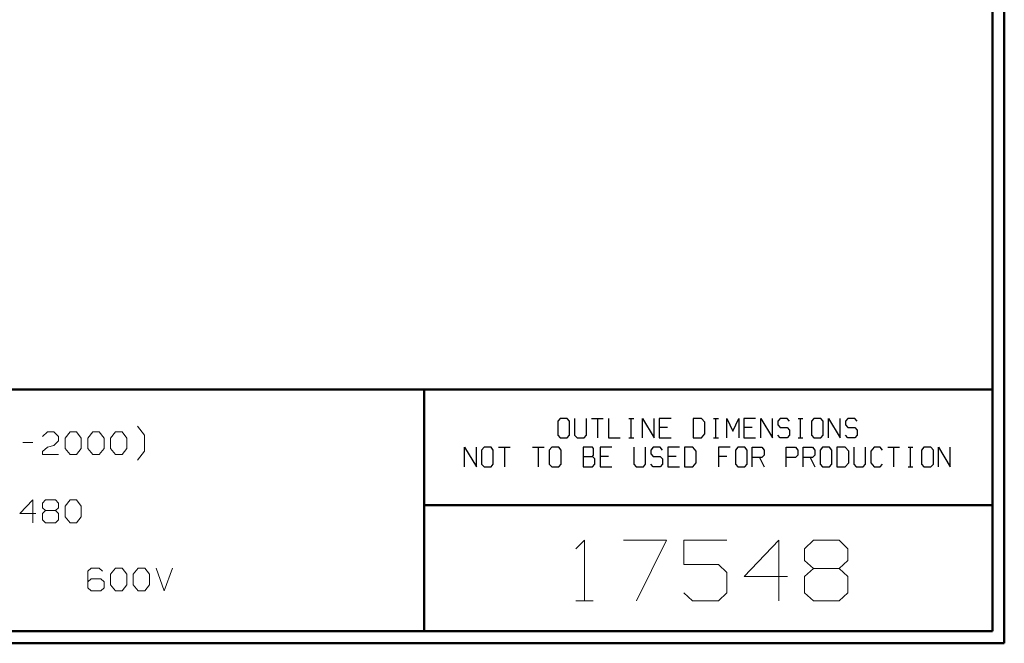
# Model space of a CAD drawing. Units: inches. Extents: x -3.57 to 3.55, y -2.65 to 2.89.
# Drawn here: x 0.45 to 3.55, y -2.65 to -0.68 of the extents above; entities that cross this region are included whole.
import ezdxf

# ---------------------------------------------------------------- set-up
doc = ezdxf.new("R2010")
doc.units = ezdxf.units.IN
doc.header["$MEASUREMENT"] = 0
doc.layers.add('Layer 1', color=7, linetype='Continuous')

msp = doc.modelspace()

# ---------------------------------------------------------------- linework, layer by layer
at = {"layer": 'Layer 1', "lineweight": 50}
for points in [[(3.5521, 2.7597), (3.5521, 2.7597), (3.5521, -2.6458), (3.5521, -2.6458)], [(3.5146, 2.7215), (3.5146, 2.7215), (3.5146, -2.6076), (3.5146, -2.6076)], [(3.5146, -1.8465), (3.5146, -1.8465), (-3.5285, -1.8465), (-3.5285, -1.8465)], [(1.725, -2.6076), (1.725, -2.6076), (1.725, -1.8465), (1.725, -1.8465)], [(1.725, -2.2111), (1.725, -2.2111), (3.5146, -2.2111), (3.5146, -2.2111)], [(3.5146, -2.6076), (3.5146, -2.6076), (-3.5285, -2.6076), (-3.5285, -2.6076)], [(3.5521, -2.6458), (3.5521, -2.6458), (-3.5667, -2.6458), (-3.5667, -2.6458)]]:
    msp.add_open_spline(points, degree=3, dxfattribs=at)
at = {"layer": 'Layer 1', "lineweight": 25}
for points in [[(2.1528, -1.9375), (2.1528, -1.9375), (2.1451, -1.9458), (2.1451, -1.9458)], [(2.1451, -1.9458), (2.1451, -1.9458), (2.1451, -1.9903), (2.1451, -1.9903)], [(2.175, -1.9375), (2.175, -1.9375), (2.1528, -1.9375), (2.1528, -1.9375)], [(2.1826, -1.9458), (2.1826, -1.9458), (2.175, -1.9375), (2.175, -1.9375)], [(2.1826, -1.9903), (2.1826, -1.9903), (2.1826, -1.9458), (2.1826, -1.9458)], [(2.1986, -1.9375), (2.1986, -1.9375), (2.1986, -1.9903), (2.1986, -1.9903)], [(2.2354, -1.9903), (2.2354, -1.9903), (2.2354, -1.9375), (2.2354, -1.9375)], [(2.2521, -1.9375), (2.2521, -1.9375), (2.2889, -1.9375), (2.2889, -1.9375)], [(2.2708, -1.9375), (2.2708, -1.9375), (2.2708, -1.9986), (2.2708, -1.9986)], [(2.3056, -1.9375), (2.3056, -1.9375), (2.3056, -1.9986), (2.3056, -1.9986)], [(2.3694, -1.9375), (2.3694, -1.9375), (2.3847, -1.9375), (2.3847, -1.9375)], [(2.3771, -1.9986), (2.3771, -1.9986), (2.3771, -1.9375), (2.3771, -1.9375)], [(2.4118, -1.9986), (2.4118, -1.9986), (2.4118, -1.9375), (2.4118, -1.9375)], [(2.4118, -1.9375), (2.4118, -1.9375), (2.4486, -1.9986), (2.4486, -1.9986)], [(2.4486, -1.9986), (2.4486, -1.9986), (2.4486, -1.9375), (2.4486, -1.9375)], [(2.5021, -1.9375), (2.5021, -1.9375), (2.4653, -1.9375), (2.4653, -1.9375)], [(2.4653, -1.9375), (2.4653, -1.9375), (2.4653, -1.9986), (2.4653, -1.9986)], [(2.5979, -1.9375), (2.5979, -1.9375), (2.5715, -1.9375), (2.5715, -1.9375)], [(2.5715, -1.9375), (2.5715, -1.9375), (2.5715, -1.9986), (2.5715, -1.9986)], [(2.609, -1.9493), (2.609, -1.9493), (2.5979, -1.9375), (2.5979, -1.9375)], [(2.609, -1.9861), (2.609, -1.9861), (2.609, -1.9493), (2.609, -1.9493)], [(2.6361, -1.9375), (2.6361, -1.9375), (2.6514, -1.9375), (2.6514, -1.9375)], [(2.6438, -1.9986), (2.6438, -1.9986), (2.6438, -1.9375), (2.6438, -1.9375)], [(2.6785, -1.9986), (2.6785, -1.9986), (2.6785, -1.9375), (2.6785, -1.9375)], [(2.6785, -1.9375), (2.6785, -1.9375), (2.6972, -1.9778), (2.6972, -1.9778)], [(2.6972, -1.9778), (2.6972, -1.9778), (2.7153, -1.9375), (2.7153, -1.9375)], [(2.7153, -1.9375), (2.7153, -1.9375), (2.7153, -1.9986), (2.7153, -1.9986)], [(2.7688, -1.9375), (2.7688, -1.9375), (2.7319, -1.9375), (2.7319, -1.9375)], [(2.7319, -1.9375), (2.7319, -1.9375), (2.7319, -1.9986), (2.7319, -1.9986)], [(2.7847, -1.9986), (2.7847, -1.9986), (2.7847, -1.9375), (2.7847, -1.9375)], [(2.7847, -1.9375), (2.7847, -1.9375), (2.8222, -1.9986), (2.8222, -1.9986)], [(2.8222, -1.9986), (2.8222, -1.9986), (2.8222, -1.9375), (2.8222, -1.9375)], [(2.8458, -1.9375), (2.8458, -1.9375), (2.8382, -1.9458), (2.8382, -1.9458)], [(2.8382, -1.9458), (2.8382, -1.9458), (2.8382, -1.9576), (2.8382, -1.9576)], [(2.8681, -1.9375), (2.8681, -1.9375), (2.8458, -1.9375), (2.8458, -1.9375)], [(2.875, -1.9458), (2.875, -1.9458), (2.8681, -1.9375), (2.8681, -1.9375)], [(2.9028, -1.9375), (2.9028, -1.9375), (2.9174, -1.9375), (2.9174, -1.9375)], [(2.9097, -1.9986), (2.9097, -1.9986), (2.9097, -1.9375), (2.9097, -1.9375)], [(2.9521, -1.9375), (2.9521, -1.9375), (2.9451, -1.9458), (2.9451, -1.9458)], [(2.9451, -1.9458), (2.9451, -1.9458), (2.9451, -1.9903), (2.9451, -1.9903)], [(2.9743, -1.9375), (2.9743, -1.9375), (2.9521, -1.9375), (2.9521, -1.9375)], [(2.9819, -1.9458), (2.9819, -1.9458), (2.9743, -1.9375), (2.9743, -1.9375)], [(2.9819, -1.9903), (2.9819, -1.9903), (2.9819, -1.9458), (2.9819, -1.9458)], [(2.9979, -1.9986), (2.9979, -1.9986), (2.9979, -1.9375), (2.9979, -1.9375)], [(2.9979, -1.9375), (2.9979, -1.9375), (3.0354, -1.9986), (3.0354, -1.9986)], [(3.0354, -1.9986), (3.0354, -1.9986), (3.0354, -1.9375), (3.0354, -1.9375)], [(3.059, -1.9375), (3.059, -1.9375), (3.0514, -1.9458), (3.0514, -1.9458)], [(3.0514, -1.9458), (3.0514, -1.9458), (3.0514, -1.9576), (3.0514, -1.9576)], [(3.0813, -1.9375), (3.0813, -1.9375), (3.059, -1.9375), (3.059, -1.9375)], [(3.0882, -1.9458), (3.0882, -1.9458), (3.0813, -1.9375), (3.0813, -1.9375)], [(2.491, -1.966), (2.491, -1.966), (2.4653, -1.966), (2.4653, -1.966)], [(2.7576, -1.966), (2.7576, -1.966), (2.7319, -1.966), (2.7319, -1.966)], [(2.8382, -1.9576), (2.8382, -1.9576), (2.8458, -1.966), (2.8458, -1.966)], [(2.8458, -1.966), (2.8458, -1.966), (2.8681, -1.966), (2.8681, -1.966)], [(2.8681, -1.966), (2.8681, -1.966), (2.875, -1.9743), (2.875, -1.9743)], [(2.875, -1.9743), (2.875, -1.9743), (2.875, -1.9903), (2.875, -1.9903)], [(3.0514, -1.9576), (3.0514, -1.9576), (3.059, -1.966), (3.059, -1.966)], [(3.059, -1.966), (3.059, -1.966), (3.0813, -1.966), (3.0813, -1.966)], [(3.0813, -1.966), (3.0813, -1.966), (3.0882, -1.9743), (3.0882, -1.9743)], [(3.0882, -1.9743), (3.0882, -1.9743), (3.0882, -1.9903), (3.0882, -1.9903)], [(2.1451, -1.9903), (2.1451, -1.9903), (2.1528, -1.9986), (2.1528, -1.9986)], [(2.1528, -1.9986), (2.1528, -1.9986), (2.175, -1.9986), (2.175, -1.9986)], [(2.175, -1.9986), (2.175, -1.9986), (2.1826, -1.9903), (2.1826, -1.9903)], [(2.1986, -1.9903), (2.1986, -1.9903), (2.2063, -1.9986), (2.2063, -1.9986)], [(2.2063, -1.9986), (2.2063, -1.9986), (2.2285, -1.9986), (2.2285, -1.9986)], [(2.2285, -1.9986), (2.2285, -1.9986), (2.2354, -1.9903), (2.2354, -1.9903)], [(2.3056, -1.9986), (2.3056, -1.9986), (2.3424, -1.9986), (2.3424, -1.9986)], [(2.3694, -1.9986), (2.3694, -1.9986), (2.3847, -1.9986), (2.3847, -1.9986)], [(2.4653, -1.9986), (2.4653, -1.9986), (2.5021, -1.9986), (2.5021, -1.9986)], [(2.5715, -1.9986), (2.5715, -1.9986), (2.5979, -1.9986), (2.5979, -1.9986)], [(2.5979, -1.9986), (2.5979, -1.9986), (2.609, -1.9861), (2.609, -1.9861)], [(2.6361, -1.9986), (2.6361, -1.9986), (2.6514, -1.9986), (2.6514, -1.9986)], [(2.7319, -1.9986), (2.7319, -1.9986), (2.7688, -1.9986), (2.7688, -1.9986)], [(2.8458, -1.9986), (2.8458, -1.9986), (2.8382, -1.9903), (2.8382, -1.9903)], [(2.8681, -1.9986), (2.8681, -1.9986), (2.8458, -1.9986), (2.8458, -1.9986)], [(2.875, -1.9903), (2.875, -1.9903), (2.8681, -1.9986), (2.8681, -1.9986)], [(2.9028, -1.9986), (2.9028, -1.9986), (2.9174, -1.9986), (2.9174, -1.9986)], [(2.9451, -1.9903), (2.9451, -1.9903), (2.9521, -1.9986), (2.9521, -1.9986)], [(2.9521, -1.9986), (2.9521, -1.9986), (2.9743, -1.9986), (2.9743, -1.9986)], [(2.9743, -1.9986), (2.9743, -1.9986), (2.9819, -1.9903), (2.9819, -1.9903)], [(3.059, -1.9986), (3.059, -1.9986), (3.0514, -1.9903), (3.0514, -1.9903)], [(3.0813, -1.9986), (3.0813, -1.9986), (3.059, -1.9986), (3.059, -1.9986)], [(3.0882, -1.9903), (3.0882, -1.9903), (3.0813, -1.9986), (3.0813, -1.9986)], [(1.8521, -2.0896), (1.8521, -2.0896), (1.8521, -2.0285), (1.8521, -2.0285)], [(1.8521, -2.0285), (1.8521, -2.0285), (1.8896, -2.0896), (1.8896, -2.0896)], [(1.8896, -2.0896), (1.8896, -2.0896), (1.8896, -2.0285), (1.8896, -2.0285)], [(1.9132, -2.0285), (1.9132, -2.0285), (1.9056, -2.0375), (1.9056, -2.0375)], [(1.9056, -2.0375), (1.9056, -2.0375), (1.9056, -2.0819), (1.9056, -2.0819)], [(1.9354, -2.0285), (1.9354, -2.0285), (1.9132, -2.0285), (1.9132, -2.0285)], [(1.9424, -2.0375), (1.9424, -2.0375), (1.9354, -2.0285), (1.9354, -2.0285)], [(1.9424, -2.0819), (1.9424, -2.0819), (1.9424, -2.0375), (1.9424, -2.0375)], [(1.959, -2.0285), (1.959, -2.0285), (1.9958, -2.0285), (1.9958, -2.0285)], [(1.9771, -2.0285), (1.9771, -2.0285), (1.9771, -2.0896), (1.9771, -2.0896)], [(2.0653, -2.0285), (2.0653, -2.0285), (2.1028, -2.0285), (2.1028, -2.0285)], [(2.084, -2.0285), (2.084, -2.0285), (2.084, -2.0896), (2.084, -2.0896)], [(2.1264, -2.0285), (2.1264, -2.0285), (2.1188, -2.0375), (2.1188, -2.0375)], [(2.1188, -2.0375), (2.1188, -2.0375), (2.1188, -2.0819), (2.1188, -2.0819)], [(2.1486, -2.0285), (2.1486, -2.0285), (2.1264, -2.0285), (2.1264, -2.0285)], [(2.1556, -2.0375), (2.1556, -2.0375), (2.1486, -2.0285), (2.1486, -2.0285)], [(2.1556, -2.0819), (2.1556, -2.0819), (2.1556, -2.0375), (2.1556, -2.0375)], [(2.2549, -2.0285), (2.2549, -2.0285), (2.225, -2.0285), (2.225, -2.0285)], [(2.225, -2.0285), (2.225, -2.0285), (2.225, -2.0896), (2.225, -2.0896)], [(2.2583, -2.0326), (2.2583, -2.0326), (2.2549, -2.0285), (2.2549, -2.0285)], [(2.2583, -2.0535), (2.2583, -2.0535), (2.2583, -2.0326), (2.2583, -2.0326)], [(2.316, -2.0285), (2.316, -2.0285), (2.2785, -2.0285), (2.2785, -2.0285)], [(2.2785, -2.0285), (2.2785, -2.0285), (2.2785, -2.0896), (2.2785, -2.0896)], [(2.3854, -2.0285), (2.3854, -2.0285), (2.3854, -2.0819), (2.3854, -2.0819)], [(2.4222, -2.0819), (2.4222, -2.0819), (2.4222, -2.0285), (2.4222, -2.0285)], [(2.4458, -2.0285), (2.4458, -2.0285), (2.4382, -2.0375), (2.4382, -2.0375)], [(2.4382, -2.0375), (2.4382, -2.0375), (2.4382, -2.0493), (2.4382, -2.0493)], [(2.4681, -2.0285), (2.4681, -2.0285), (2.4458, -2.0285), (2.4458, -2.0285)], [(2.4757, -2.0375), (2.4757, -2.0375), (2.4681, -2.0285), (2.4681, -2.0285)], [(2.5292, -2.0285), (2.5292, -2.0285), (2.4917, -2.0285), (2.4917, -2.0285)], [(2.4917, -2.0285), (2.4917, -2.0285), (2.4917, -2.0896), (2.4917, -2.0896)], [(2.5708, -2.0285), (2.5708, -2.0285), (2.5451, -2.0285), (2.5451, -2.0285)], [(2.5451, -2.0285), (2.5451, -2.0285), (2.5451, -2.0896), (2.5451, -2.0896)], [(2.5819, -2.041), (2.5819, -2.041), (2.5708, -2.0285), (2.5708, -2.0285)], [(2.5819, -2.0778), (2.5819, -2.0778), (2.5819, -2.041), (2.5819, -2.041)], [(2.6889, -2.0285), (2.6889, -2.0285), (2.6514, -2.0285), (2.6514, -2.0285)], [(2.6514, -2.0285), (2.6514, -2.0285), (2.6514, -2.0896), (2.6514, -2.0896)], [(2.7125, -2.0285), (2.7125, -2.0285), (2.7049, -2.0375), (2.7049, -2.0375)], [(2.7049, -2.0375), (2.7049, -2.0375), (2.7049, -2.0819), (2.7049, -2.0819)], [(2.7347, -2.0285), (2.7347, -2.0285), (2.7125, -2.0285), (2.7125, -2.0285)], [(2.7424, -2.0375), (2.7424, -2.0375), (2.7347, -2.0285), (2.7347, -2.0285)], [(2.7424, -2.0819), (2.7424, -2.0819), (2.7424, -2.0375), (2.7424, -2.0375)], [(2.7583, -2.0896), (2.7583, -2.0896), (2.7583, -2.0285), (2.7583, -2.0285)], [(2.7583, -2.0285), (2.7583, -2.0285), (2.7882, -2.0285), (2.7882, -2.0285)], [(2.7882, -2.0285), (2.7882, -2.0285), (2.7951, -2.0375), (2.7951, -2.0375)], [(2.7951, -2.0375), (2.7951, -2.0375), (2.7951, -2.0535), (2.7951, -2.0535)], [(2.8646, -2.0896), (2.8646, -2.0896), (2.8646, -2.0285), (2.8646, -2.0285)], [(2.8646, -2.0285), (2.8646, -2.0285), (2.8944, -2.0285), (2.8944, -2.0285)], [(2.8944, -2.0285), (2.8944, -2.0285), (2.9021, -2.0375), (2.9021, -2.0375)], [(2.9021, -2.0375), (2.9021, -2.0375), (2.9021, -2.0535), (2.9021, -2.0535)], [(2.9181, -2.0896), (2.9181, -2.0896), (2.9181, -2.0285), (2.9181, -2.0285)], [(2.9181, -2.0285), (2.9181, -2.0285), (2.9479, -2.0285), (2.9479, -2.0285)], [(2.9479, -2.0285), (2.9479, -2.0285), (2.9556, -2.0375), (2.9556, -2.0375)], [(2.9556, -2.0375), (2.9556, -2.0375), (2.9556, -2.0535), (2.9556, -2.0535)], [(2.9792, -2.0285), (2.9792, -2.0285), (2.9715, -2.0375), (2.9715, -2.0375)], [(2.9715, -2.0375), (2.9715, -2.0375), (2.9715, -2.0819), (2.9715, -2.0819)], [(3.0014, -2.0285), (3.0014, -2.0285), (2.9792, -2.0285), (2.9792, -2.0285)], [(3.0083, -2.0375), (3.0083, -2.0375), (3.0014, -2.0285), (3.0014, -2.0285)], [(3.0083, -2.0819), (3.0083, -2.0819), (3.0083, -2.0375), (3.0083, -2.0375)], [(3.0507, -2.0285), (3.0507, -2.0285), (3.025, -2.0285), (3.025, -2.0285)], [(3.025, -2.0285), (3.025, -2.0285), (3.025, -2.0896), (3.025, -2.0896)], [(3.0618, -2.041), (3.0618, -2.041), (3.0507, -2.0285), (3.0507, -2.0285)], [(3.0618, -2.0778), (3.0618, -2.0778), (3.0618, -2.041), (3.0618, -2.041)], [(3.0778, -2.0285), (3.0778, -2.0285), (3.0778, -2.0819), (3.0778, -2.0819)], [(3.1153, -2.0819), (3.1153, -2.0819), (3.1153, -2.0285), (3.1153, -2.0285)], [(3.1424, -2.0285), (3.1424, -2.0285), (3.1313, -2.041), (3.1313, -2.041)], [(3.1313, -2.041), (3.1313, -2.041), (3.1313, -2.0778), (3.1313, -2.0778)], [(3.1611, -2.0285), (3.1611, -2.0285), (3.1424, -2.0285), (3.1424, -2.0285)], [(3.1688, -2.0375), (3.1688, -2.0375), (3.1611, -2.0285), (3.1611, -2.0285)], [(3.1847, -2.0285), (3.1847, -2.0285), (3.2215, -2.0285), (3.2215, -2.0285)], [(3.2035, -2.0285), (3.2035, -2.0285), (3.2035, -2.0896), (3.2035, -2.0896)], [(3.2493, -2.0285), (3.2493, -2.0285), (3.2639, -2.0285), (3.2639, -2.0285)], [(3.2563, -2.0896), (3.2563, -2.0896), (3.2563, -2.0285), (3.2563, -2.0285)], [(3.2986, -2.0285), (3.2986, -2.0285), (3.291, -2.0375), (3.291, -2.0375)], [(3.291, -2.0375), (3.291, -2.0375), (3.291, -2.0819), (3.291, -2.0819)], [(3.3208, -2.0285), (3.3208, -2.0285), (3.2986, -2.0285), (3.2986, -2.0285)], [(3.3285, -2.0375), (3.3285, -2.0375), (3.3208, -2.0285), (3.3208, -2.0285)], [(3.3285, -2.0819), (3.3285, -2.0819), (3.3285, -2.0375), (3.3285, -2.0375)], [(3.3444, -2.0896), (3.3444, -2.0896), (3.3444, -2.0285), (3.3444, -2.0285)], [(3.3444, -2.0285), (3.3444, -2.0285), (3.3819, -2.0896), (3.3819, -2.0896)], [(3.3819, -2.0896), (3.3819, -2.0896), (3.3819, -2.0285), (3.3819, -2.0285)], [(2.225, -2.0576), (2.225, -2.0576), (2.2549, -2.0576), (2.2549, -2.0576)], [(2.2549, -2.0576), (2.2549, -2.0576), (2.2583, -2.0535), (2.2583, -2.0535)], [(2.2625, -2.0653), (2.2625, -2.0653), (2.2549, -2.0576), (2.2549, -2.0576)], [(2.2625, -2.0819), (2.2625, -2.0819), (2.2625, -2.0653), (2.2625, -2.0653)], [(2.3049, -2.0576), (2.3049, -2.0576), (2.2785, -2.0576), (2.2785, -2.0576)], [(2.4382, -2.0493), (2.4382, -2.0493), (2.4458, -2.0576), (2.4458, -2.0576)], [(2.4458, -2.0576), (2.4458, -2.0576), (2.4681, -2.0576), (2.4681, -2.0576)], [(2.4681, -2.0576), (2.4681, -2.0576), (2.4757, -2.0653), (2.4757, -2.0653)], [(2.4757, -2.0653), (2.4757, -2.0653), (2.4757, -2.0819), (2.4757, -2.0819)], [(2.5181, -2.0576), (2.5181, -2.0576), (2.4917, -2.0576), (2.4917, -2.0576)], [(2.5708, -2.0896), (2.5708, -2.0896), (2.5819, -2.0778), (2.5819, -2.0778)], [(2.6778, -2.0576), (2.6778, -2.0576), (2.6514, -2.0576), (2.6514, -2.0576)], [(2.7882, -2.0611), (2.7882, -2.0611), (2.7583, -2.0611), (2.7583, -2.0611)], [(2.7806, -2.0611), (2.7806, -2.0611), (2.7951, -2.0896), (2.7951, -2.0896)], [(2.7951, -2.0535), (2.7951, -2.0535), (2.7882, -2.0611), (2.7882, -2.0611)], [(2.8944, -2.0611), (2.8944, -2.0611), (2.8646, -2.0611), (2.8646, -2.0611)], [(2.9021, -2.0535), (2.9021, -2.0535), (2.8944, -2.0611), (2.8944, -2.0611)], [(2.9479, -2.0611), (2.9479, -2.0611), (2.9181, -2.0611), (2.9181, -2.0611)], [(2.9403, -2.0611), (2.9403, -2.0611), (2.9556, -2.0896), (2.9556, -2.0896)], [(2.9556, -2.0535), (2.9556, -2.0535), (2.9479, -2.0611), (2.9479, -2.0611)], [(3.0507, -2.0896), (3.0507, -2.0896), (3.0618, -2.0778), (3.0618, -2.0778)], [(3.1313, -2.0778), (3.1313, -2.0778), (3.1424, -2.0896), (3.1424, -2.0896)], [(1.9056, -2.0819), (1.9056, -2.0819), (1.9132, -2.0896), (1.9132, -2.0896)], [(1.9132, -2.0896), (1.9132, -2.0896), (1.9354, -2.0896), (1.9354, -2.0896)], [(1.9354, -2.0896), (1.9354, -2.0896), (1.9424, -2.0819), (1.9424, -2.0819)], [(2.1188, -2.0819), (2.1188, -2.0819), (2.1264, -2.0896), (2.1264, -2.0896)], [(2.1264, -2.0896), (2.1264, -2.0896), (2.1486, -2.0896), (2.1486, -2.0896)], [(2.1486, -2.0896), (2.1486, -2.0896), (2.1556, -2.0819), (2.1556, -2.0819)], [(2.225, -2.0896), (2.225, -2.0896), (2.2549, -2.0896), (2.2549, -2.0896)], [(2.2549, -2.0896), (2.2549, -2.0896), (2.2625, -2.0819), (2.2625, -2.0819)], [(2.2785, -2.0896), (2.2785, -2.0896), (2.316, -2.0896), (2.316, -2.0896)], [(2.3854, -2.0819), (2.3854, -2.0819), (2.3924, -2.0896), (2.3924, -2.0896)], [(2.3924, -2.0896), (2.3924, -2.0896), (2.4153, -2.0896), (2.4153, -2.0896)], [(2.4153, -2.0896), (2.4153, -2.0896), (2.4222, -2.0819), (2.4222, -2.0819)], [(2.4458, -2.0896), (2.4458, -2.0896), (2.4382, -2.0819), (2.4382, -2.0819)], [(2.4681, -2.0896), (2.4681, -2.0896), (2.4458, -2.0896), (2.4458, -2.0896)], [(2.4757, -2.0819), (2.4757, -2.0819), (2.4681, -2.0896), (2.4681, -2.0896)], [(2.4917, -2.0896), (2.4917, -2.0896), (2.5292, -2.0896), (2.5292, -2.0896)], [(2.5451, -2.0896), (2.5451, -2.0896), (2.5708, -2.0896), (2.5708, -2.0896)], [(2.7049, -2.0819), (2.7049, -2.0819), (2.7125, -2.0896), (2.7125, -2.0896)], [(2.7125, -2.0896), (2.7125, -2.0896), (2.7347, -2.0896), (2.7347, -2.0896)], [(2.7347, -2.0896), (2.7347, -2.0896), (2.7424, -2.0819), (2.7424, -2.0819)], [(2.9715, -2.0819), (2.9715, -2.0819), (2.9792, -2.0896), (2.9792, -2.0896)], [(2.9792, -2.0896), (2.9792, -2.0896), (3.0014, -2.0896), (3.0014, -2.0896)], [(3.0014, -2.0896), (3.0014, -2.0896), (3.0083, -2.0819), (3.0083, -2.0819)], [(3.025, -2.0896), (3.025, -2.0896), (3.0507, -2.0896), (3.0507, -2.0896)], [(3.0778, -2.0819), (3.0778, -2.0819), (3.0854, -2.0896), (3.0854, -2.0896)], [(3.0854, -2.0896), (3.0854, -2.0896), (3.1076, -2.0896), (3.1076, -2.0896)], [(3.1076, -2.0896), (3.1076, -2.0896), (3.1153, -2.0819), (3.1153, -2.0819)], [(3.1424, -2.0896), (3.1424, -2.0896), (3.1611, -2.0896), (3.1611, -2.0896)], [(3.1611, -2.0896), (3.1611, -2.0896), (3.1688, -2.0819), (3.1688, -2.0819)], [(3.2493, -2.0896), (3.2493, -2.0896), (3.2639, -2.0896), (3.2639, -2.0896)], [(3.291, -2.0819), (3.291, -2.0819), (3.2986, -2.0896), (3.2986, -2.0896)], [(3.2986, -2.0896), (3.2986, -2.0896), (3.3208, -2.0896), (3.3208, -2.0896)], [(3.3208, -2.0896), (3.3208, -2.0896), (3.3285, -2.0819), (3.3285, -2.0819)]]:
    msp.add_open_spline(points, degree=3, dxfattribs=at)
at = {"layer": 'Layer 1', "lineweight": 13}
for points in [[(0.5222, -1.9944), (0.5222, -1.9944), (0.5375, -1.9799), (0.5375, -1.9799)], [(0.5375, -1.9799), (0.5375, -1.9799), (0.5576, -1.9799), (0.5576, -1.9799)], [(0.5576, -1.9799), (0.5576, -1.9799), (0.5729, -1.9944), (0.5729, -1.9944)], [(0.5938, -1.9993), (0.5938, -1.9993), (0.609, -1.9799), (0.609, -1.9799)], [(0.609, -1.9799), (0.609, -1.9799), (0.6292, -1.9799), (0.6292, -1.9799)], [(0.6292, -1.9799), (0.6292, -1.9799), (0.6444, -1.9993), (0.6444, -1.9993)], [(0.6653, -1.9993), (0.6653, -1.9993), (0.6806, -1.9799), (0.6806, -1.9799)], [(0.6806, -1.9799), (0.6806, -1.9799), (0.7007, -1.9799), (0.7007, -1.9799)], [(0.7007, -1.9799), (0.7007, -1.9799), (0.716, -1.9993), (0.716, -1.9993)], [(0.7368, -1.9993), (0.7368, -1.9993), (0.7521, -1.9799), (0.7521, -1.9799)], [(0.7521, -1.9799), (0.7521, -1.9799), (0.7729, -1.9799), (0.7729, -1.9799)], [(0.7729, -1.9799), (0.7729, -1.9799), (0.7875, -1.9993), (0.7875, -1.9993)], [(0.8431, -1.9903), (0.8431, -1.9903), (0.8215, -1.9618), (0.8215, -1.9618)], [(0.4604, -2.0132), (0.4604, -2.0132), (0.4917, -2.0132), (0.4917, -2.0132)], [(0.5729, -2.0083), (0.5729, -2.0083), (0.5576, -2.0229), (0.5576, -2.0229)], [(0.5729, -1.9944), (0.5729, -1.9944), (0.5729, -2.0083), (0.5729, -2.0083)], [(0.5938, -2.0326), (0.5938, -2.0326), (0.5938, -1.9993), (0.5938, -1.9993)], [(0.6444, -1.9993), (0.6444, -1.9993), (0.6444, -2.0326), (0.6444, -2.0326)], [(0.6653, -2.0326), (0.6653, -2.0326), (0.6653, -1.9993), (0.6653, -1.9993)], [(0.716, -1.9993), (0.716, -1.9993), (0.716, -2.0326), (0.716, -2.0326)], [(0.7368, -2.0326), (0.7368, -2.0326), (0.7368, -1.9993), (0.7368, -1.9993)], [(0.7875, -1.9993), (0.7875, -1.9993), (0.7875, -2.0326), (0.7875, -2.0326)], [(0.8431, -2.041), (0.8431, -2.041), (0.8431, -1.9903), (0.8431, -1.9903)], [(0.5222, -2.0417), (0.5222, -2.0417), (0.5375, -2.0278), (0.5375, -2.0278)], [(0.5222, -2.0514), (0.5222, -2.0514), (0.5222, -2.0417), (0.5222, -2.0417)], [(0.5375, -2.0278), (0.5375, -2.0278), (0.5576, -2.0229), (0.5576, -2.0229)], [(0.609, -2.0514), (0.609, -2.0514), (0.5938, -2.0326), (0.5938, -2.0326)], [(0.6444, -2.0326), (0.6444, -2.0326), (0.6292, -2.0514), (0.6292, -2.0514)], [(0.6806, -2.0514), (0.6806, -2.0514), (0.6653, -2.0326), (0.6653, -2.0326)], [(0.716, -2.0326), (0.716, -2.0326), (0.7007, -2.0514), (0.7007, -2.0514)], [(0.7521, -2.0514), (0.7521, -2.0514), (0.7368, -2.0326), (0.7368, -2.0326)], [(0.7875, -2.0326), (0.7875, -2.0326), (0.7729, -2.0514), (0.7729, -2.0514)], [(0.8215, -2.0694), (0.8215, -2.0694), (0.8431, -2.041), (0.8431, -2.041)], [(0.5729, -2.0514), (0.5729, -2.0514), (0.5222, -2.0514), (0.5222, -2.0514)], [(0.6292, -2.0514), (0.6292, -2.0514), (0.609, -2.0514), (0.609, -2.0514)], [(0.7007, -2.0514), (0.7007, -2.0514), (0.6806, -2.0514), (0.6806, -2.0514)], [(0.7729, -2.0514), (0.7729, -2.0514), (0.7521, -2.0514), (0.7521, -2.0514)], [(0.4917, -2.1944), (0.4917, -2.1944), (0.4507, -2.2375), (0.4507, -2.2375)], [(0.4917, -2.266), (0.4917, -2.266), (0.4917, -2.1944), (0.4917, -2.1944)], [(0.5222, -2.2042), (0.5222, -2.2042), (0.5319, -2.1944), (0.5319, -2.1944)], [(0.5319, -2.1944), (0.5319, -2.1944), (0.5632, -2.1944), (0.5632, -2.1944)], [(0.5632, -2.1944), (0.5632, -2.1944), (0.5729, -2.2042), (0.5729, -2.2042)], [(0.5938, -2.2139), (0.5938, -2.2139), (0.609, -2.1944), (0.609, -2.1944)], [(0.609, -2.1944), (0.609, -2.1944), (0.6292, -2.1944), (0.6292, -2.1944)], [(0.6292, -2.1944), (0.6292, -2.1944), (0.6444, -2.2139), (0.6444, -2.2139)], [(0.5222, -2.2188), (0.5222, -2.2188), (0.5222, -2.2042), (0.5222, -2.2042)], [(0.5319, -2.2278), (0.5319, -2.2278), (0.5222, -2.2188), (0.5222, -2.2188)], [(0.5319, -2.2278), (0.5319, -2.2278), (0.5222, -2.2375), (0.5222, -2.2375)], [(0.5632, -2.2278), (0.5632, -2.2278), (0.5319, -2.2278), (0.5319, -2.2278)], [(0.5729, -2.2188), (0.5729, -2.2188), (0.5632, -2.2278), (0.5632, -2.2278)], [(0.5729, -2.2375), (0.5729, -2.2375), (0.5632, -2.2278), (0.5632, -2.2278)], [(0.5729, -2.2042), (0.5729, -2.2042), (0.5729, -2.2188), (0.5729, -2.2188)], [(0.5938, -2.2472), (0.5938, -2.2472), (0.5938, -2.2139), (0.5938, -2.2139)], [(0.6444, -2.2139), (0.6444, -2.2139), (0.6444, -2.2472), (0.6444, -2.2472)], [(0.4507, -2.2375), (0.4507, -2.2375), (0.5014, -2.2375), (0.5014, -2.2375)], [(0.5222, -2.2375), (0.5222, -2.2375), (0.5222, -2.2569), (0.5222, -2.2569)], [(0.5222, -2.2569), (0.5222, -2.2569), (0.5319, -2.266), (0.5319, -2.266)], [(0.5632, -2.266), (0.5632, -2.266), (0.5729, -2.2569), (0.5729, -2.2569)], [(0.5729, -2.2569), (0.5729, -2.2569), (0.5729, -2.2375), (0.5729, -2.2375)], [(0.609, -2.266), (0.609, -2.266), (0.5938, -2.2472), (0.5938, -2.2472)], [(0.6444, -2.2472), (0.6444, -2.2472), (0.6292, -2.266), (0.6292, -2.266)], [(0.5319, -2.266), (0.5319, -2.266), (0.5632, -2.266), (0.5632, -2.266)], [(0.6292, -2.266), (0.6292, -2.266), (0.609, -2.266), (0.609, -2.266)], [(2.2028, -2.3479), (2.2028, -2.3479), (2.2299, -2.3215), (2.2299, -2.3215)], [(2.2299, -2.3215), (2.2299, -2.3215), (2.2299, -2.5118), (2.2299, -2.5118)], [(2.3521, -2.3215), (2.3521, -2.3215), (2.4882, -2.3215), (2.4882, -2.3215)], [(2.4882, -2.3215), (2.4882, -2.3215), (2.3931, -2.5118), (2.3931, -2.5118)], [(2.6785, -2.3215), (2.6785, -2.3215), (2.5424, -2.3215), (2.5424, -2.3215)], [(2.5424, -2.3215), (2.5424, -2.3215), (2.5424, -2.3979), (2.5424, -2.3979)], [(2.8417, -2.3215), (2.8417, -2.3215), (2.7326, -2.4354), (2.7326, -2.4354)], [(2.8417, -2.5118), (2.8417, -2.5118), (2.8417, -2.3215), (2.8417, -2.3215)], [(2.9229, -2.3479), (2.9229, -2.3479), (2.9507, -2.3215), (2.9507, -2.3215)], [(2.9507, -2.3215), (2.9507, -2.3215), (3.0319, -2.3215), (3.0319, -2.3215)], [(3.0319, -2.3215), (3.0319, -2.3215), (3.059, -2.3479), (3.059, -2.3479)], [(2.9229, -2.3854), (2.9229, -2.3854), (2.9229, -2.3479), (2.9229, -2.3479)], [(3.059, -2.3479), (3.059, -2.3479), (3.059, -2.3854), (3.059, -2.3854)], [(2.9507, -2.4104), (2.9507, -2.4104), (2.9229, -2.3854), (2.9229, -2.3854)], [(3.059, -2.3854), (3.059, -2.3854), (3.0319, -2.4104), (3.0319, -2.4104)], [(0.6757, -2.409), (0.6757, -2.409), (0.6653, -2.4188), (0.6653, -2.4188)], [(0.6653, -2.4188), (0.6653, -2.4188), (0.6653, -2.4715), (0.6653, -2.4715)], [(0.7007, -2.409), (0.7007, -2.409), (0.6757, -2.409), (0.6757, -2.409)], [(0.7111, -2.4188), (0.7111, -2.4188), (0.7007, -2.409), (0.7007, -2.409)], [(0.7368, -2.4285), (0.7368, -2.4285), (0.7521, -2.409), (0.7521, -2.409)], [(0.7521, -2.409), (0.7521, -2.409), (0.7729, -2.409), (0.7729, -2.409)], [(0.7729, -2.409), (0.7729, -2.409), (0.7875, -2.4285), (0.7875, -2.4285)], [(0.8083, -2.4285), (0.8083, -2.4285), (0.8236, -2.409), (0.8236, -2.409)], [(0.8236, -2.409), (0.8236, -2.409), (0.8444, -2.409), (0.8444, -2.409)], [(0.8444, -2.409), (0.8444, -2.409), (0.859, -2.4285), (0.859, -2.4285)], [(0.8799, -2.409), (0.8799, -2.409), (0.9056, -2.4806), (0.9056, -2.4806)], [(0.9056, -2.4806), (0.9056, -2.4806), (0.9313, -2.409), (0.9313, -2.409)], [(2.5424, -2.3979), (2.5424, -2.3979), (2.6514, -2.3979), (2.6514, -2.3979)], [(2.6514, -2.3979), (2.6514, -2.3979), (2.6785, -2.4229), (2.6785, -2.4229)], [(2.9507, -2.4104), (2.9507, -2.4104), (2.9229, -2.4354), (2.9229, -2.4354)], [(3.0319, -2.4104), (3.0319, -2.4104), (2.9507, -2.4104), (2.9507, -2.4104)], [(3.059, -2.4354), (3.059, -2.4354), (3.0319, -2.4104), (3.0319, -2.4104)], [(0.6757, -2.4431), (0.6757, -2.4431), (0.6653, -2.4521), (0.6653, -2.4521)], [(0.7063, -2.4431), (0.7063, -2.4431), (0.6757, -2.4431), (0.6757, -2.4431)], [(0.716, -2.4521), (0.716, -2.4521), (0.7063, -2.4431), (0.7063, -2.4431)], [(0.7368, -2.4618), (0.7368, -2.4618), (0.7368, -2.4285), (0.7368, -2.4285)], [(0.7875, -2.4285), (0.7875, -2.4285), (0.7875, -2.4618), (0.7875, -2.4618)], [(0.8083, -2.4618), (0.8083, -2.4618), (0.8083, -2.4285), (0.8083, -2.4285)], [(0.859, -2.4285), (0.859, -2.4285), (0.859, -2.4618), (0.859, -2.4618)], [(2.6785, -2.4229), (2.6785, -2.4229), (2.6785, -2.4868), (2.6785, -2.4868)], [(2.7326, -2.4354), (2.7326, -2.4354), (2.8688, -2.4354), (2.8688, -2.4354)], [(2.9229, -2.4354), (2.9229, -2.4354), (2.9229, -2.4868), (2.9229, -2.4868)], [(3.059, -2.4868), (3.059, -2.4868), (3.059, -2.4354), (3.059, -2.4354)], [(0.6653, -2.4715), (0.6653, -2.4715), (0.6757, -2.4806), (0.6757, -2.4806)], [(0.6757, -2.4806), (0.6757, -2.4806), (0.7063, -2.4806), (0.7063, -2.4806)], [(0.7063, -2.4806), (0.7063, -2.4806), (0.716, -2.4715), (0.716, -2.4715)], [(0.716, -2.4715), (0.716, -2.4715), (0.716, -2.4521), (0.716, -2.4521)], [(0.7521, -2.4806), (0.7521, -2.4806), (0.7368, -2.4618), (0.7368, -2.4618)], [(0.7729, -2.4806), (0.7729, -2.4806), (0.7521, -2.4806), (0.7521, -2.4806)], [(0.7875, -2.4618), (0.7875, -2.4618), (0.7729, -2.4806), (0.7729, -2.4806)], [(0.8236, -2.4806), (0.8236, -2.4806), (0.8083, -2.4618), (0.8083, -2.4618)], [(0.8444, -2.4806), (0.8444, -2.4806), (0.8236, -2.4806), (0.8236, -2.4806)], [(0.859, -2.4618), (0.859, -2.4618), (0.8444, -2.4806), (0.8444, -2.4806)], [(2.2028, -2.5118), (2.2028, -2.5118), (2.2569, -2.5118), (2.2569, -2.5118)], [(2.5694, -2.5118), (2.5694, -2.5118), (2.5424, -2.4868), (2.5424, -2.4868)], [(2.6514, -2.5118), (2.6514, -2.5118), (2.5694, -2.5118), (2.5694, -2.5118)], [(2.6785, -2.4868), (2.6785, -2.4868), (2.6514, -2.5118), (2.6514, -2.5118)], [(2.9229, -2.4868), (2.9229, -2.4868), (2.9507, -2.5118), (2.9507, -2.5118)], [(2.9507, -2.5118), (2.9507, -2.5118), (3.0319, -2.5118), (3.0319, -2.5118)], [(3.0319, -2.5118), (3.0319, -2.5118), (3.059, -2.4868), (3.059, -2.4868)]]:
    msp.add_open_spline(points, degree=3, dxfattribs=at)

doc.saveas('drawing.dxf')
